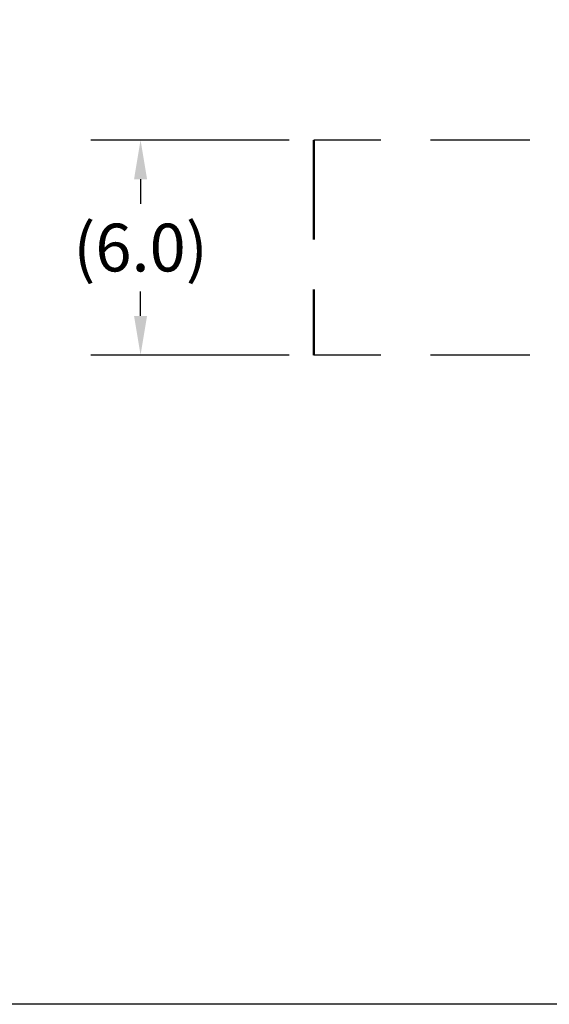
# Model space of a CAD drawing. Extents: x 222 to 447, y -6 to 141.
# Drawn here: x 283 to 298, y 84 to 111 of the extents above; entities that cross this region are included whole.
import ezdxf

# ---------------------------------------------------------------- set-up
doc = ezdxf.new("R2010")
doc.units = 0
doc.header["$LTSCALE"] = 11.111111
doc.header["$MEASUREMENT"] = 0
doc.linetypes.add('DASHED2', pattern=[0.375, 0.25, -0.125])
doc.layers.add('Dimensions(ANSI)', color=7, linetype='Continuous', lineweight=25)
doc.layers.add('Visible Edges(ANSI)', color=7, linetype='Continuous', lineweight=50)
doc.styles.add('DEFAULT-ANSI~0', font='ARIAL.TTF')
doc.dimstyles.new('MY-DEFAULT-ANSI', dxfattribs={"dimscale": 11.111111, "dimtxt": 0.12, "dimasz": 0.098425, "dimexe": 0.125, "dimexo": 0.0625, "dimgap": 0.031496, "dimtad": 0, "dimtih": 1, "dimtoh": 1, "dimdec": 1, "dimrnd": 1e-08, "dimzin": 4, "dimdsep": 46, "dimtxsty": 'DEFAULT-ANSI~0', "dimcen": 0.09, "dimdle": 0.393701, "dimclrd": 250, "dimclre": 250, "dimclrt": 250, "dimadec": 0, "dimazin": 1, "dimtfac": 1, "dimtofl": 0, "dimtmove": 0, "dimatfit": 3, "dimfxl": 1, "dimtolj": 1, "dimtzin": 4, "dimlwd": 25, "dimlwe": 25, "dimarcsym": 0})

# ---------------------------------------------------------------- blocks, each defined once
blk = doc.blocks.new('*D35')
at = {"layer": 'Defpoints', "color": 0, "linetype": 'Continuous'}
for p in [(299.66, 125.84), (277.244, 83.588), (299.571, 83.588)]:
    blk.add_point(p, dxfattribs=at)
at = {"layer": 'Dimensions(ANSI)', "color": 7, "linetype": 'Continuous', "lineweight": 25}
for p, q in [((298.965, 125.84), (275.855, 125.84)), ((277.244, 124.746), (277.244, 106.477)), ((277.244, 84.682), (277.244, 104.028)), ((298.876, 83.588), (275.855, 83.588))]:
    blk.add_line(p, q, dxfattribs=at)
at = {"layer": 'Dimensions(ANSI)', "color": 7, "linetype": 'Continuous'}
for points in [[(277.062, 124.746), (277.427, 124.746), (277.244, 125.84)], [(277.062, 84.682), (277.427, 84.682), (277.244, 83.588)]]:
    blk.add_solid(points, dxfattribs=at)
at = {"layer": 'Dimensions(ANSI)', "color": 7, "linetype": 'Continuous', "lineweight": 25, "insert": (274.901, 106.127), "char_height": 1.33333, "attachment_point": 1, "style": 'DEFAULT-ANSI~0'}
blk.add_mtext('\\A1;(42.3\\fArial|b0|i0;\\H1.3342;)', dxfattribs=at)
blk = doc.blocks.new('plan')
at = {"linetype": 'DASHED2'}
for p, q in [((0.196, 3), (-10, 3)), ((0.196, -3), (-10, -3))]:
    blk.add_line(p, q, dxfattribs=at)
at = {"layer": 'Visible Edges(ANSI)', "linetype": 'DASHED2'}
blk.add_line((-10, 3), (-10, -3), dxfattribs=at)
blk = doc.blocks.new('*D38')
at = {"layer": 'Defpoints', "color": 0, "linetype": 'Continuous'}
for p in [(286.703, 107.714), (291.547, 107.714), (291.547, 101.714)]:
    blk.add_point(p, dxfattribs=at)
at = {"layer": 'Dimensions(ANSI)', "color": 7, "linetype": 'Continuous', "lineweight": 25}
for p, q in [((290.852, 107.714), (285.314, 107.714)), ((286.703, 106.62), (286.703, 105.938)), ((286.703, 102.808), (286.703, 103.49)), ((290.852, 101.714), (285.314, 101.714))]:
    blk.add_line(p, q, dxfattribs=at)
at = {"layer": 'Dimensions(ANSI)', "color": 7, "linetype": 'Continuous'}
for points in [[(286.521, 106.62), (286.886, 106.62), (286.703, 107.714)], [(286.521, 102.808), (286.886, 102.808), (286.703, 101.714)]]:
    blk.add_solid(points, dxfattribs=at)
at = {"layer": 'Dimensions(ANSI)', "color": 7, "linetype": 'Continuous', "lineweight": 25, "insert": (286.703, 104.714), "char_height": 1.3333, "attachment_point": 5, "style": 'DEFAULT-ANSI~0'}
blk.add_mtext('\\A1;(6.0)', dxfattribs=at)

msp = doc.modelspace()

# ---------------------------------------------------------------- block references
at = {"layer": 'Dimensions(ANSI)', "color": 7, "linetype": 'Continuous', "lineweight": 25}
msp.add_blockref('plan', (301.547, 104.714), dxfattribs=at)

# ---------------------------------------------------------------- dimensions: what is measured, and where the dimension line sits
dim = msp.add_linear_dim(base=(277.244, 83.588), p1=(299.66, 125.84), p2=(299.571, 83.588), angle=270, text='(<>\\fArial|b0|i0;\\H1.3342;)', dimstyle='MY-DEFAULT-ANSI', override={"dimdec": 1, "dimclrd": 7, "dimclre": 7, "dimclrt": 7, "dimtp": 0, "dimtm": 0, "dimtdec": 2}, dxfattribs=at)
dim.commit()
dim.dimension.update_dxf_attribs({"geometry": '*D35', "text_midpoint": (277.244, 105.253), "dimtype": 160})
dim = msp.add_linear_dim(base=(286.703, 107.714), p1=(291.547, 101.714), p2=(291.547, 107.714), angle=90, text='(<>)', dimstyle='MY-DEFAULT-ANSI', override={"dimclrd": 7, "dimclre": 7, "dimclrt": 7}, dxfattribs=at)
dim.commit()
dim.dimension.update_dxf_attribs({"geometry": '*D38', "text_midpoint": (286.703, 104.714)})

doc.saveas('drawing.dxf')
